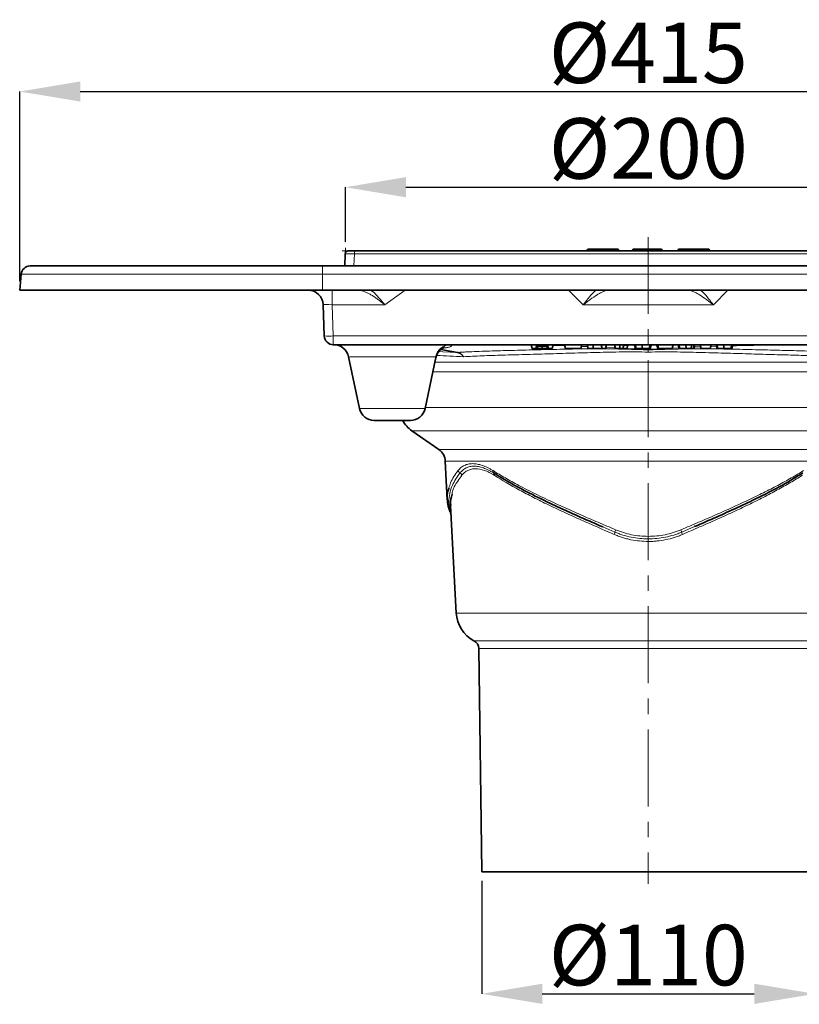
# Model space of a CAD drawing. Units: millimetres. Extents: x -81 to 5351, y -2543 to 1445.
# Drawn here: x 4092 to 4349, y 285 to 610 of the extents above; entities that cross this region are included whole.
import ezdxf

# ---------------------------------------------------------------- set-up
doc = ezdxf.new("R2010")
doc.units = ezdxf.units.MM
doc.header["$LTSCALE"] = 2
doc.header["$PDSIZE"] = -1
doc.linetypes.add('CENTERX2', pattern=[20.32, 12.7, -2.54, 2.54, -2.54])
for name, color, linetype in [('5935.10.02', 7, 'Continuous'), ('CENTERLINES', 4, 'Continuous'), ('DIMENSION', 3, 'Continuous')]:
    doc.layers.add(name, color=color, linetype=linetype)
doc.styles.add('SLDTEXTSTYLE2', font='TXT', dxfattribs={"width": 0.605})
doc.dimstyles.new('SLDDIMSTYLE1', dxfattribs={"dimtxt": 5, "dimasz": 5, "dimexe": 0, "dimexo": 0.0625, "dimgap": 1.25, "dimtad": 1, "dimrnd": 1e-09, "dimzin": 12, "dimdsep": 46, "dimtxsty": 'SLDTEXTSTYLE2', "dimsah": 1, "dimcen": 0.09, "dimadec": 0, "dimazin": 3, "dimtfac": 1, "dimtofl": 0, "dimtmove": 0, "dimatfit": 3, "dimfxl": 1, "dimfrac": 2, "dimtolj": 1, "dimtzin": 12, "dimarcsym": 0})

# ---------------------------------------------------------------- blocks, each defined once
blk = doc.blocks.new('*D50')
at = {"layer": 'Defpoints', "color": 0, "transparency": 16777216}
for p in [(4399.18, 554.92), (4199.18, 533.93), (4399.18, 533.93)]:
    blk.add_point(p, dxfattribs=at)
at = {"layer": 'DIMENSION', "color": 0, "lineweight": -2, "transparency": 16777216}
for p, q in [((4199.18, 536.93), (4199.18, 554.92)), ((4219.18, 554.92), (4379.18, 554.92)), ((4399.18, 536.93), (4399.18, 554.92))]:
    blk.add_line(p, q, dxfattribs=at)
at = {"layer": 'DIMENSION', "color": 0, "transparency": 16777216}
for points in [[(4219.18, 558.25), (4219.18, 551.58), (4199.18, 554.92)], [(4379.18, 558.25), (4379.18, 551.58), (4399.18, 554.92)]]:
    blk.add_solid(points, dxfattribs=at)
at = {"layer": 'DIMENSION', "color": 0, "transparency": 16777216, "insert": (4299.18, 577.71), "char_height": 20, "attachment_point": 2}
blk.add_mtext('\\A1;{\\fArial|b0|i0|c0|p34;%%C200}', dxfattribs=at)
blk = doc.blocks.new('*D52')
at = {"layer": 'Defpoints', "color": 0, "transparency": 16777216}
for p in [(4506.68, 586.51), (4091.68, 520.93), (4506.68, 520.93)]:
    blk.add_point(p, dxfattribs=at)
at = {"layer": 'DIMENSION', "color": 0, "lineweight": -2, "transparency": 16777216}
for p, q in [((4091.68, 523.93), (4091.68, 586.51)), ((4111.68, 586.51), (4486.68, 586.51)), ((4506.68, 523.93), (4506.68, 586.51))]:
    blk.add_line(p, q, dxfattribs=at)
at = {"layer": 'DIMENSION', "color": 0, "transparency": 16777216}
for points in [[(4111.68, 589.84), (4111.68, 583.18), (4091.68, 586.51)], [(4486.68, 589.84), (4486.68, 583.18), (4506.68, 586.51)]]:
    blk.add_solid(points, dxfattribs=at)
at = {"layer": 'DIMENSION', "color": 0, "transparency": 16777216, "insert": (4299.18, 609.3), "char_height": 20, "attachment_point": 2}
blk.add_mtext('\\A1;{\\fArial|b0|i0|c0|p34;%%C415}', dxfattribs=at)
blk = doc.blocks.new('*D51')
at = {"layer": 'Defpoints', "color": 0, "transparency": 16777216}
for p in [(4244.18, 328.93), (4354.18, 328.93), (4354.18, 288.62)]:
    blk.add_point(p, dxfattribs=at)
at = {"layer": 'DIMENSION', "color": 0, "lineweight": -2, "transparency": 16777216}
for p, q in [((4244.18, 325.93), (4244.18, 288.62)), ((4354.18, 325.93), (4354.18, 288.62)), ((4264.18, 288.62), (4334.18, 288.62))]:
    blk.add_line(p, q, dxfattribs=at)
at = {"layer": 'DIMENSION', "color": 0, "transparency": 16777216}
for points in [[(4264.18, 291.96), (4264.18, 285.29), (4244.18, 288.62)], [(4334.18, 291.96), (4334.18, 285.29), (4354.18, 288.62)]]:
    blk.add_solid(points, dxfattribs=at)
at = {"layer": 'DIMENSION', "color": 0, "transparency": 16777216, "insert": (4299.18, 311.41), "char_height": 20, "attachment_point": 2}
blk.add_mtext('\\A1;{\\fArial|b0|i0|c0|p34;%%C110}', dxfattribs=at)
blk = doc.blocks.new('1041069-M_003_FRONT VIEW')
at = {"color": 7, "linetype": 'Continuous', "lineweight": 0}
for p, q in [((262.21, 719.13), (258.24, 719.13)), ((259.21, 718.17), (259.28, 720.13))]:
    blk.add_line(p, q, dxfattribs=at)
at = {"color": 7, "linetype": 'Continuous', "lineweight": 35}
for p, q in [((260.21, 719.13), (262.21, 719.13)), ((262.21, 719.13), (456.28, 719.13)), ((339.24, 719.63), (338.95, 719.13)), ((338.96, 719.13), (339.24, 719.63)), ((340.24, 719.63), (339.24, 719.63)), ((340.54, 719.13), (340.24, 719.63)), ((340.33, 719.63), (340.24, 719.63)), ((340.59, 719.13), (340.33, 719.63)), ((348.16, 719.63), (340.33, 719.63)), ((347.89, 719.13), (348.16, 719.63)), ((347.94, 719.13), (348.24, 719.63)), ((349.24, 719.63), (348.24, 719.63)), ((349.53, 719.13), (349.24, 719.63)), ((349.52, 719.13), (349.24, 719.63)), ((354.24, 719.63), (353.95, 719.13)), ((363.57, 719.63), (354.24, 719.63)), ((363.95, 719.13), (363.57, 719.63)), ((369.24, 719.63), (368.95, 719.13)), ((379.24, 719.63), (369.24, 719.63)), ((379.53, 719.13), (379.24, 719.63)), ((259.07, 714.13), (259.21, 718.17)), ((155.19, 714.13), (251.74, 714.13)), ((251.74, 714.13), (466.74, 714.13)), ((151.74, 706.13), (152.2, 711.39)), ((251.74, 706.13), (151.74, 706.13)), ((466.74, 706.13), (251.74, 706.13)), ((252.27, 691.03), (251.91, 701.3)), ((463.22, 688.13), (255.27, 688.13)), ((296.28, 685.58), (290.73, 686.52)), ((320.62, 688.13), (320.94, 686.93)), ((322.14, 686.93), (320.94, 686.93)), ((322.14, 686.93), (322.46, 688.13)), ((326.02, 688.13), (326.34, 686.93)), ((327.54, 686.93), (326.34, 686.93)), ((327.8, 688.13), (327.48, 686.93)), ((327.54, 686.93), (327.86, 688.13)), ((331.62, 688.13), (331.94, 686.93)), ((331.94, 686.93), (337, 686.93)), ((337.32, 688.13), (337, 686.93)), ((339.07, 688.13), (339.39, 686.93)), ((339.39, 686.93), (340.91, 686.93)), ((341.11, 688.13), (340.91, 686.93)), ((340.91, 686.93), (344.05, 686.93)), ((343.73, 688.13), (344.05, 686.93)), ((344.05, 686.93), (345.06, 686.93)), ((345.39, 688.13), (345.06, 686.93)), ((348.04, 688.13), (348.37, 686.93)), ((349.69, 688.13), (349.98, 686.93)), ((349.98, 686.93), (350.8, 686.93)), ((351.12, 688.13), (350.8, 686.93)), ((350.8, 686.93), (352.21, 686.93)), ((352.49, 687.96), (352.21, 686.93)), ((354.93, 687.99), (354.73, 687.96)), ((354.73, 687.96), (355.01, 686.93)), ((354.89, 688.13), (355.21, 686.93)), ((355.01, 686.93), (355.12, 686.93)), ((357.22, 688.13), (357.22, 686.93)), ((359.89, 688.13), (359.57, 686.93)), ((359.74, 686.93), (359.87, 686.93)), ((360.14, 687.93), (359.83, 687.93)), ((360.14, 687.93), (359.87, 686.93)), ((362.37, 688.03), (362.07, 688.03)), ((362.07, 688.03), (362.36, 686.93)), ((362.34, 688.13), (362.66, 686.93)), ((362.36, 686.93), (362.43, 686.93)), ((362.49, 687.57), (362.43, 686.93)), ((362.43, 686.93), (362.64, 686.93)), ((362.66, 686.93), (367.12, 686.93)), ((367.44, 688.13), (367.12, 686.93)), ((367.44, 688.12), (367.12, 686.93)), ((369.3, 688.08), (369.1, 688.08)), ((369.1, 688.08), (369.41, 686.93)), ((369.29, 688.13), (369.61, 686.93)), ((369.41, 686.93), (369.48, 686.93)), ((369.51, 687.29), (369.48, 686.93)), ((371.68, 688.13), (371.69, 686.93)), ((373.55, 688.13), (373.36, 686.93)), ((374.39, 688.13), (374.07, 686.93)), ((374.59, 688.13), (374.27, 686.93)), ((376.34, 688.13), (376.66, 686.93)), ((376.66, 686.93), (379.7, 686.93)), ((380.02, 688.13), (379.7, 686.93)), ((381.67, 688.1), (381.99, 686.93)), ((381.87, 688.13), (382.19, 686.93)), ((381.99, 686.93), (382.09, 686.93)), ((384.2, 688.13), (384.2, 686.93)), ((386.86, 688.13), (386.54, 686.93)), ((386.72, 686.93), (386.85, 686.93)), ((387.16, 688.12), (386.85, 686.93)), ((387.16, 688.12), (386.86, 688.12)), ((260.27, 684.17), (263.9, 667.09)), ((285.58, 667.09), (289.15, 683.88)), ((280.69, 663.13), (268.79, 663.13)), ((281.23, 659.7), (290.09, 653.54)), ((292.23, 649.7), (292.9, 636.92)), ((293.99, 635.1), (295.86, 599.55)), ((303.28, 587.8), (304.24, 514.13)), ((304.24, 514.13), (414.24, 514.13))]:
    blk.add_line(p, q, dxfattribs=at)
at = {"color": 8, "linetype": 'Continuous', "lineweight": 18}
for p, q in [((262.21, 718.17), (262.21, 719.13)), ((262.21, 718.17), (262.06, 714.13)), ((456.28, 718.17), (262.21, 718.17)), ((251.74, 714.13), (251.74, 711.39)), ((251.74, 711.39), (152.2, 711.39)), ((251.74, 706.13), (251.74, 711.39)), ((466.74, 711.39), (251.74, 711.39)), ((254.91, 701.3), (254.91, 706.13)), ((278.93, 706.13), (272.28, 701.3)), ((337.77, 701.3), (332.95, 706.13)), ((385.53, 706.13), (380.71, 701.3)), ((272.28, 701.3), (254.91, 701.3)), ((254.91, 701.3), (255.27, 691.03)), ((380.71, 701.3), (337.77, 701.3)), ((255.27, 691.03), (463.22, 691.03)), ((255.27, 691.03), (255.27, 688.13)), ((331.72, 687.74), (327.66, 687.86)), ((339.23, 687.53), (337.18, 687.59)), ((348.3, 687.17), (345.17, 687.34)), ((359.24, 686.71), (352.22, 686.97)), ((365.19, 686.93), (359.24, 686.71)), ((359.24, 686.93), (359.24, 686.71)), ((359.24, 686.71), (359.24, 686.48)), ((369.36, 687.13), (367.14, 687.01)), ((381.8, 687.62), (379.87, 687.56)), ((289.03, 684.17), (260.27, 684.17)), ((289.11, 683.89), (289.09, 684.14)), ((288.84, 682.42), (359.24, 682.42)), ((359.24, 682.42), (429.64, 682.42)), ((359.24, 679.14), (288.15, 679.14)), ((430.34, 679.14), (359.24, 679.14)), ((263.9, 667.09), (285.58, 667.09)), ((285.65, 667.39), (407.61, 667.39)), ((407.61, 667.39), (432.84, 667.39)), ((405.09, 659.7), (281.23, 659.7)), ((437.25, 659.7), (405.09, 659.7)), ((290.09, 653.54), (359.24, 653.54)), ((359.24, 653.54), (428.39, 653.54)), ((359.24, 649.7), (292.23, 649.7)), ((426.25, 649.7), (359.24, 649.7)), ((348.21, 626.27), (344.27, 627.95)), ((374.47, 628.07), (370.27, 626.27)), ((295.86, 599.55), (422.63, 599.55)), ((301.68, 590.41), (359.24, 590.41)), ((359.24, 590.41), (416.8, 590.41)), ((359.24, 587.8), (303.28, 587.8)), ((415.21, 587.8), (359.24, 587.8))]:
    blk.add_line(p, q, dxfattribs=at)
at = {"color": 8, "linetype": 'Continuous', "lineweight": 18, "flags": 128}
for points in [[(264.16, 706.04), (264.37, 706.07), (264.56, 706.13)], [(290.11, 685.89), (291.4, 685.83), (296.28, 685.58), (296.28, 685.58), (296.28, 685.58)]]:
    blk.add_lwpolyline(points, dxfattribs=at)
at = {"color": 7, "linetype": 'Continuous', "lineweight": 35, "flags": 128}
for points in [[(322.71, 687.77), (322.62, 687.36), (322.52, 686.93)], [(324.23, 687.61), (324.23, 687.58), (324.23, 686.93)], [(325.77, 687.74), (325.8, 687.58), (325.95, 686.93)]]:
    blk.add_lwpolyline(points, dxfattribs=at)
at = {"color": 7, "linetype": 'Continuous', "lineweight": 35}
for centre, radius, start, end in [((260.21, 718.13), 1, 90, 178), ((155.19, 711.13), 3, 90, 175), ((246.91, 701.13), 5, 2, 90), ((255.27, 691.13), 3, 182, 270), ((255.38, 683.13), 5, 12, 90), ((268.79, 668.13), 5, 192, 270), ((280.69, 668.13), 5, 270, 348), ((286.94, 667.91), 10, 208.558, 235.1873), ((287.23, 649.44), 5, 3, 55.1873), ((306.84, 600.13), 11, 183, 242.0407), ((300.28, 587.76), 3, 0.75, 62.0407)]:
    blk.add_arc(centre, radius, start, end, dxfattribs=at)
at = {"color": 8, "linetype": 'Continuous', "lineweight": 18}
for centre, radius, start, end in [((253.77, 712.53), 21.56, 266.0129, 273.9871), ((293.89, 683.18), 4.95, 90.2621, 168.438), ((294.01, 683.03), 5.04, 87.9852, 167.31)]:
    blk.add_arc(centre, radius, start, end, dxfattribs=at)
for centre, major_axis, ratio, start_param, end_param in [((262.21, 718.13), (3, -0.03), 0.01162, 1.571744, 3.141322), ((251.52, 701.13), (13.83, 4.24), 0.191061, 0.362723, 0.556921), ((254.92, 701.13), (3.01, -0.18), 0.057629, 1.577399, 3.146977)]:
    blk.add_ellipse(centre, major_axis=major_axis, ratio=ratio, start_param=start_param, end_param=end_param, dxfattribs=at)
for points, knots in [([(264.16, 706.04), (264.83, 705.92), (265.48, 705.71), (266.48, 705.27), (266.82, 705.11), (267.49, 704.74), (267.82, 704.54), (268.5, 704.11), (268.84, 703.88), (269.53, 703.4), (269.87, 703.16), (270.55, 702.65), (270.89, 702.38), (271.41, 701.98), (271.58, 701.85), (271.93, 701.58), (272.1, 701.44), (272.28, 701.3)], [0, 0, 0, 0, 0.25, 0.25, 0.375, 0.375, 0.5, 0.5, 0.625, 0.625, 0.75, 0.75, 0.875, 0.875, 0.9375, 0.9375, 1, 1, 1, 1]), ([(267.44, 706.13), (267.53, 706.1), (268.29, 705.81), (269.72, 704.3), (271.25, 702.57), (272.1, 701.52), (272.27, 701.31), (272.28, 701.3)], [0, 0, 0, 0, 0.053784, 0.468148, 0.893263, 0.995563, 1, 1, 1, 1]), ([(337.77, 701.3), (337.78, 701.31), (338.29, 702), (339.42, 703.47), (340.86, 705.25), (341.75, 705.91), (342.06, 706.13)], [0, 0, 0, 0, 0.003921, 0.358666, 0.782806, 1, 1, 1, 1]), ([(346.58, 706.13), (345.9, 706.13), (345.23, 705.98), (344.16, 705.57), (343.8, 705.41), (343.08, 705.04), (342.71, 704.83), (341.59, 704.14), (340.84, 703.62), (339.7, 702.78), (339.31, 702.49), (338.74, 702.05), (338.54, 701.9), (338.16, 701.6), (337.96, 701.45), (337.77, 701.3)], [0, 0, 0, 0, 0.25, 0.25, 0.375, 0.375, 0.5, 0.5, 0.75, 0.75, 0.875, 0.875, 0.9375, 0.9375, 1, 1, 1, 1]), ([(371.9, 706.13), (372.58, 706.13), (373.26, 705.98), (374.32, 705.57), (374.68, 705.41), (375.41, 705.04), (375.77, 704.83), (376.89, 704.14), (377.64, 703.62), (378.79, 702.78), (379.17, 702.49), (379.75, 702.05), (379.94, 701.9), (380.32, 701.6), (380.52, 701.45), (380.71, 701.3)], [0, 0, 0, 0, 0.25, 0.25, 0.375, 0.375, 0.5, 0.5, 0.75, 0.75, 0.875, 0.875, 0.9375, 0.9375, 1, 1, 1, 1]), ([(376.42, 706.13), (376.73, 705.91), (377.63, 705.25), (379.06, 703.47), (380.19, 702), (380.7, 701.31), (380.71, 701.3)], [0, 0, 0, 0, 0.217194, 0.641334, 0.996079, 1, 1, 1, 1]), ([(294.18, 688.07), (294.25, 687.95), (294.38, 687.73), (293.87, 687.43), (292.96, 687.19), (291.97, 687.09), (291.53, 687.04)], [0, 0, 0, 0, 0.261597, 0.523189, 0.78488, 1, 1, 1, 1]), ([(314.23, 687.99), (314.12, 687.99), (314.01, 687.99), (313.79, 688), (313.47, 688), (312.71, 688.01), (312.06, 688.01), (310.77, 688.02), (309.92, 688.03), (307.36, 688.04), (305.66, 688.05), (302.31, 688.06), (300.65, 688.06), (297.35, 688.06), (295.75, 688.07), (294.18, 688.07)], [0, 0, 0, 0, 0.015625, 0.015625, 0.03125, 0.0625, 0.125, 0.125, 0.25, 0.25, 0.5, 0.5, 0.75, 0.75, 1, 1, 1, 1]), ([(296.28, 685.58), (296.53, 685.59), (296.78, 685.61), (297.29, 685.64), (297.54, 685.65), (298.3, 685.7), (298.82, 685.72), (300.4, 685.8), (301.48, 685.85), (303.69, 685.93), (304.83, 685.97), (307.15, 686.05), (308.34, 686.09), (311.96, 686.19), (314.45, 686.25), (318.28, 686.35), (319.58, 686.38), (322.2, 686.45), (323.53, 686.48), (326.22, 686.54), (327.59, 686.57), (330.36, 686.63), (331.76, 686.66), (336.02, 686.73), (338.88, 686.77), (343.2, 686.78), (344.65, 686.78), (347.55, 686.75), (349, 686.72), (351.92, 686.65), (353.38, 686.6), (355.58, 686.53), (356.31, 686.51), (357.41, 686.49), (357.78, 686.49), (358.51, 686.48), (358.87, 686.48), (359.24, 686.48)], [0, 0, 0, 0, 0.015625, 0.015625, 0.03125, 0.03125, 0.0625, 0.0625, 0.125, 0.125, 0.1875, 0.1875, 0.25, 0.25, 0.375, 0.375, 0.4375, 0.4375, 0.5, 0.5, 0.5625, 0.5625, 0.625, 0.625, 0.75, 0.75, 0.8125, 0.8125, 0.875, 0.875, 0.9375, 0.9375, 0.96875, 0.96875, 0.984375, 0.984375, 1, 1, 1, 1]), ([(359.24, 686.48), (359.42, 686.48), (359.61, 686.48), (359.97, 686.48), (360.16, 686.48), (360.7, 686.49), (361.07, 686.49), (362.17, 686.51), (362.9, 686.53), (365.09, 686.6), (366.56, 686.65), (369.47, 686.72), (370.92, 686.75), (373.81, 686.78), (375.25, 686.78), (379.56, 686.77), (382.4, 686.73), (385.94, 686.67), (386.64, 686.66), (388.05, 686.63), (388.75, 686.62), (390.84, 686.58), (392.22, 686.54), (394.94, 686.48), (396.28, 686.45), (398.94, 686.38), (400.26, 686.34), (404.14, 686.25), (406.63, 686.19), (411.41, 686.05), (413.71, 685.98), (417.01, 685.85), (418.09, 685.8), (419.66, 685.72), (420.18, 685.7), (420.94, 685.65), (421.32, 685.63), (421.76, 685.61), (421.95, 685.59), (422.07, 685.59), (422.14, 685.58), (422.2, 685.58)], [0, 0, 0, 0, 0.007812, 0.007812, 0.015625, 0.015625, 0.03125, 0.03125, 0.0625, 0.0625, 0.125, 0.125, 0.1875, 0.1875, 0.25, 0.25, 0.375, 0.375, 0.40625, 0.40625, 0.4375, 0.4375, 0.5, 0.5, 0.5625, 0.5625, 0.625, 0.625, 0.75, 0.75, 0.875, 0.875, 0.9375, 0.9375, 0.96875, 0.96875, 0.984375, 0.992187, 0.996094, 0.996094, 1, 1, 1, 1]), ([(376.52, 687.46), (375.86, 687.45), (375.15, 687.44), (374.44, 687.4), (374.39, 687.4)], [0, 0, 0, 0, 0.928036, 1, 1, 1, 1]), ([(404.25, 687.99), (404.25, 687.99), (403.85, 687.99), (398.69, 687.95), (392.96, 687.95), (387.64, 687.79), (387.07, 687.77)], [0, 0, 0, 0, 0.0000035, 0.0707281, 0.899983, 1, 1, 1, 1]), ([(424.3, 688.07), (422.74, 688.07), (421.13, 688.06), (417.83, 688.06), (416.17, 688.06), (412.82, 688.05), (411.13, 688.04), (408.57, 688.03), (407.71, 688.02), (406.42, 688.01), (405.99, 688.01), (405.34, 688), (405.12, 688), (404.69, 688), (404.47, 687.99), (404.25, 687.99)], [0, 0, 0, 0, 0.25, 0.25, 0.5, 0.5, 0.75, 0.75, 0.875, 0.875, 0.9375, 0.9375, 0.96875, 0.96875, 1, 1, 1, 1]), ([(298.24, 684.15), (296.71, 684.24), (293.63, 684.41), (290.73, 684.53), (289.43, 684.59), (289.39, 684.59)], [0, 0, 0, 0, 0.490194, 0.983909, 1, 1, 1, 1]), ([(359.24, 685.72), (357.8, 685.72), (356.37, 685.73), (353.51, 685.75), (352.09, 685.75), (347.84, 685.72), (345.05, 685.65), (339.5, 685.51), (336.74, 685.43), (332.65, 685.31), (331.3, 685.27), (328.64, 685.19), (327.32, 685.15), (324.72, 685.07), (323.43, 685.04), (320.9, 684.96), (319.64, 684.92), (315.93, 684.82), (313.51, 684.76), (309.99, 684.65), (308.83, 684.61), (306.58, 684.54), (305.47, 684.49), (302.24, 684.36), (300.19, 684.27), (298.25, 684.14)], [0, 0, 0, 0, 0.0625, 0.0625, 0.125, 0.125, 0.25, 0.25, 0.375, 0.375, 0.4375, 0.4375, 0.5, 0.5, 0.5625, 0.5625, 0.625, 0.625, 0.75, 0.75, 0.8125, 0.8125, 0.875, 0.875, 1, 1, 1, 1]), ([(419.99, 684.15), (418.05, 684.28), (416.01, 684.37), (411.73, 684.55), (409.5, 684.62), (404.86, 684.76), (402.45, 684.82), (398.71, 684.93), (397.45, 684.96), (394.89, 685.04), (393.6, 685.08), (390.99, 685.16), (389.67, 685.2), (387, 685.27), (385.66, 685.31), (381.6, 685.43), (378.87, 685.51), (373.36, 685.65), (370.58, 685.72), (366.36, 685.75), (364.95, 685.75), (362.1, 685.73), (360.67, 685.72), (359.24, 685.72)], [0, 0, 0, 0, 0.125, 0.125, 0.25, 0.25, 0.375, 0.375, 0.4375, 0.4375, 0.5, 0.5, 0.5625, 0.5625, 0.625, 0.625, 0.75, 0.75, 0.875, 0.875, 0.9375, 0.9375, 1, 1, 1, 1]), ([(296.45, 646.56), (296.6, 646.75), (296.75, 646.93), (297.08, 647.26), (297.24, 647.42), (297.76, 647.85), (298.14, 648.09), (298.94, 648.47), (299.37, 648.62), (300.27, 648.81), (300.75, 648.86), (301.74, 648.86), (302.26, 648.81), (303.34, 648.62), (303.89, 648.47), (305.02, 648.09), (305.59, 647.85), (306.47, 647.42), (306.77, 647.27), (307.37, 646.94), (307.67, 646.75), (307.98, 646.57)], [0, 0, 0, 0, 0.0625, 0.0625, 0.125, 0.125, 0.25, 0.25, 0.375, 0.375, 0.5, 0.5, 0.625, 0.625, 0.75, 0.75, 0.875, 0.875, 0.9375, 0.9375, 1, 1, 1, 1]), ([(308.18, 645.79), (307.89, 645.97), (307.6, 646.15), (307.03, 646.47), (306.74, 646.62), (305.9, 647.04), (305.34, 647.27), (304.26, 647.64), (303.73, 647.78), (302.7, 647.97), (302.2, 648.02), (301.24, 648.02), (300.78, 647.97), (299.91, 647.79), (299.49, 647.64), (298.72, 647.27), (298.35, 647.04), (297.85, 646.62), (297.68, 646.47), (297.37, 646.15), (297.22, 645.98), (297.07, 645.79)], [0, 0, 0, 0, 0.0625, 0.0625, 0.125, 0.125, 0.25, 0.25, 0.375, 0.375, 0.5, 0.5, 0.625, 0.625, 0.75, 0.75, 0.875, 0.875, 0.9375, 0.9375, 1, 1, 1, 1]), ([(308.4, 645.02), (308.12, 645.19), (307.84, 645.37), (307.29, 645.68), (307.01, 645.83), (306.19, 646.23), (305.66, 646.46), (304.1, 647), (303.11, 647.18), (301.96, 647.18), (301.73, 647.17), (301.29, 647.13), (301.07, 647.09), (300.44, 646.95), (300.05, 646.82), (299.3, 646.46), (298.95, 646.23), (298.45, 645.83), (298.29, 645.68), (297.98, 645.37), (297.84, 645.2), (297.69, 645.02)], [0, 0, 0, 0, 0.0625, 0.0625, 0.125, 0.125, 0.25, 0.25, 0.5, 0.5, 0.5625, 0.5625, 0.625, 0.625, 0.75, 0.75, 0.875, 0.875, 0.9375, 0.9375, 1, 1, 1, 1]), ([(297.07, 645.79), (296.15, 644.46), (294.59, 642.22), (293.59, 639.06), (293.38, 636.71), (293.52, 634.69), (293.9, 633.58), (294.1, 632.99)], [0, 0, 0, 0, 0.312198, 0.526663, 0.741126, 0.862218, 1, 1, 1, 1]), ([(293.43, 640.81), (293.6, 641.4), (293.95, 642.65), (294.99, 644.57), (295.96, 645.9), (296.45, 646.56)], [0, 0, 0, 0, 0.307029, 0.652737, 1, 1, 1, 1]), ([(297.69, 645.02), (297.23, 644.39), (295.85, 642.5), (294.67, 640.41), (294.48, 638.95), (294.46, 638.76)], [0, 0, 0, 0, 0.301887, 0.906583, 1, 1, 1, 1]), ([(296.45, 646.56), (296.48, 646.4), (296.56, 646.25), (296.77, 645.98), (296.92, 645.87), (297.07, 645.79)], [0, 0, 0, 0, 0.5, 0.5, 1, 1, 1, 1]), ([(297.07, 645.79), (297.1, 645.78), (297.17, 645.75), (297.25, 645.69), (297.34, 645.62), (297.42, 645.55), (297.5, 645.46), (297.56, 645.36), (297.62, 645.25), (297.67, 645.14), (297.69, 645.06), (297.69, 645.02)], [0, 0, 0, 0, 0.097012, 0.19755, 0.301613, 0.409201, 0.520313, 0.63495, 0.75311, 0.874793, 1, 1, 1, 1]), ([(307.98, 646.57), (307.97, 646.54), (307.96, 646.47), (307.95, 646.38), (307.95, 646.27), (307.96, 646.17), (307.99, 646.06), (308.03, 645.96), (308.1, 645.87), (308.15, 645.82), (308.18, 645.79)], [0, 0, 0, 0, 0.093266, 0.195605, 0.307012, 0.427487, 0.557026, 0.695627, 0.843286, 1, 1, 1, 1]), ([(307.98, 646.57), (309.27, 645.76), (310.63, 644.95), (313.48, 643.32), (314.95, 642.51), (319.53, 640.09), (322.78, 638.48), (327.96, 636.03), (329.73, 635.21), (333.33, 633.58), (335.16, 632.76), (338.87, 631.13), (340.75, 630.32), (343.62, 629.09), (344.58, 628.68), (346.51, 627.86), (347.48, 627.45), (348.45, 627.04)], [0, 0, 0, 0, 0.125, 0.125, 0.25, 0.25, 0.5, 0.5, 0.625, 0.625, 0.75, 0.75, 0.875, 0.875, 0.9375, 0.9375, 1, 1, 1, 1]), ([(308.18, 645.79), (308.2, 645.78), (308.24, 645.75), (308.29, 645.69), (308.33, 645.62), (308.37, 645.55), (308.4, 645.46), (308.42, 645.36), (308.42, 645.25), (308.42, 645.14), (308.4, 645.06), (308.4, 645.02)], [0, 0, 0, 0, 0.096041, 0.19585, 0.299428, 0.406773, 0.517885, 0.632765, 0.751411, 0.873822, 1, 1, 1, 1]), ([(347.98, 625.5), (344.15, 627.14), (340.42, 628.77), (333.19, 632), (329.68, 633.62), (325.45, 635.66), (324.61, 636.07), (322.96, 636.89), (322.15, 637.3), (319.74, 638.52), (318.19, 639.34), (313.69, 641.78), (310.92, 643.39), (308.4, 645.02)], [0, 0, 0, 0, 0.25, 0.25, 0.5, 0.5, 0.5625, 0.5625, 0.625, 0.625, 0.75, 0.75, 1, 1, 1, 1]), ([(370.03, 627.04), (371.98, 627.86), (373.91, 628.68), (377.73, 630.32), (379.61, 631.13), (383.31, 632.76), (385.14, 633.57), (388.73, 635.2), (390.5, 636.02), (393.95, 637.65), (395.63, 638.46), (398.89, 640.08), (400.47, 640.89), (402.77, 642.11), (403.52, 642.52), (405, 643.33), (405.72, 643.73), (407.85, 644.95), (409.21, 645.75), (410.5, 646.56)], [0, 0, 0, 0, 0.125, 0.125, 0.25, 0.25, 0.375, 0.375, 0.5, 0.5, 0.625, 0.625, 0.75, 0.75, 0.8125, 0.8125, 0.875, 0.875, 1, 1, 1, 1]), ([(410.09, 645.02), (409.46, 644.62), (408.82, 644.21), (407.49, 643.4), (406.82, 642.99), (404.74, 641.78), (403.31, 640.97), (400.34, 639.36), (398.8, 638.55), (395.62, 636.93), (393.98, 636.12), (390.61, 634.49), (388.88, 633.68), (385.36, 632.04), (383.56, 631.23), (379.9, 629.59), (378.05, 628.77), (374.3, 627.13), (372.41, 626.32), (370.5, 625.49)], [0, 0, 0, 0, 0.0625, 0.0625, 0.125, 0.125, 0.25, 0.25, 0.375, 0.375, 0.5, 0.5, 0.625, 0.625, 0.75, 0.75, 0.875, 0.875, 1, 1, 1, 1]), ([(348.21, 626.27), (348.2, 626.19), (348.18, 626.08), (348.1, 625.81), (348.04, 625.66), (347.98, 625.5)], [0, 0, 0, 0, 0.5, 0.5, 1, 1, 1, 1]), ([(370.5, 625.49), (370.06, 625.31), (369.61, 625.12), (368.71, 624.79), (368.25, 624.63), (366.88, 624.2), (365.95, 623.96), (364.08, 623.58), (363.12, 623.43), (361.68, 623.28), (361.19, 623.24), (360.21, 623.19), (359.73, 623.18), (357.31, 623.18), (355.4, 623.38), (353.04, 623.86), (352.57, 623.97), (351.63, 624.21), (351.16, 624.34), (350.24, 624.63), (349.78, 624.79), (348.87, 625.13), (348.42, 625.31), (347.98, 625.5)], [0, 0, 0, 0, 0.0625, 0.0625, 0.125, 0.125, 0.25, 0.25, 0.375, 0.375, 0.4375, 0.4375, 0.5, 0.5, 0.75, 0.75, 0.8125, 0.8125, 0.875, 0.875, 0.9375, 0.9375, 1, 1, 1, 1]), ([(348.45, 627.04), (348.39, 626.88), (348.33, 626.72), (348.24, 626.45), (348.22, 626.34), (348.21, 626.27)], [0, 0, 0, 0, 0.5, 0.5, 1, 1, 1, 1]), ([(370.27, 626.27), (369.84, 626.09), (369.4, 625.91), (368.52, 625.58), (368.07, 625.43), (366.73, 625.01), (365.81, 624.78), (363.95, 624.4), (363.01, 624.26), (361.13, 624.07), (360.17, 624.02), (358.28, 624.02), (357.34, 624.07), (355.46, 624.26), (354.51, 624.4), (352.66, 624.78), (351.75, 625.02), (350.41, 625.43), (349.96, 625.59), (349.08, 625.91), (348.64, 626.08), (348.21, 626.27)], [0, 0, 0, 0, 0.0625, 0.0625, 0.125, 0.125, 0.25, 0.25, 0.375, 0.375, 0.5, 0.5, 0.625, 0.625, 0.75, 0.75, 0.875, 0.875, 0.9375, 0.9375, 1, 1, 1, 1]), ([(348.45, 627.04), (348.88, 626.86), (349.3, 626.69), (350.17, 626.38), (350.6, 626.23), (351.92, 625.82), (352.81, 625.6), (354.62, 625.23), (355.54, 625.09), (357.38, 624.91), (358.31, 624.86), (360.16, 624.86), (361.09, 624.9), (362.93, 625.09), (363.85, 625.23), (365.67, 625.59), (366.56, 625.82), (367.88, 626.23), (368.32, 626.38), (369.18, 626.69), (369.61, 626.87), (370.03, 627.04)], [0, 0, 0, 0, 0.0625, 0.0625, 0.125, 0.125, 0.25, 0.25, 0.375, 0.375, 0.5, 0.5, 0.625, 0.625, 0.75, 0.75, 0.875, 0.875, 0.9375, 0.9375, 1, 1, 1, 1]), ([(370.27, 626.27), (370.27, 626.34), (370.24, 626.45), (370.16, 626.72), (370.1, 626.88), (370.03, 627.04)], [0, 0, 0, 0, 0.5, 0.5, 1, 1, 1, 1]), ([(370.5, 625.49), (370.44, 625.65), (370.38, 625.81), (370.3, 626.08), (370.28, 626.19), (370.27, 626.27)], [0, 0, 0, 0, 0.5, 0.5, 1, 1, 1, 1])]:
    blk.add_open_spline(points, degree=3, knots=knots, dxfattribs=at)
at = {"color": 7, "linetype": 'Continuous', "lineweight": 35}
for points, knots in [([(289.17, 683.89), (289.17, 683.92), (289.21, 684.34), (289.53, 685.04), (290.06, 685.89), (290.67, 686.5), (291.22, 686.89), (291.64, 687.11), (291.91, 687.2), (291.92, 687.21), (291.93, 687.21)], [0, 0, 0, 0, 0.015635, 0.183205, 0.335649, 0.476315, 0.607412, 0.735485, 0.870678, 1, 1, 1, 1]), ([(322.13, 686.93), (322.13, 686.93), (322.13, 686.93), (322.15, 686.93), (322.16, 686.93), (322.2, 686.93), (322.22, 686.93), (322.25, 686.93), (322.28, 686.93), (322.33, 686.93), (322.36, 686.93), (322.42, 686.93), (322.44, 686.93), (322.48, 686.93), (322.5, 686.93), (322.52, 686.93)], [0, 0, 0, 0, 0.25, 0.25, 0.5, 0.5, 0.625, 0.625, 0.75, 0.75, 0.875, 0.875, 0.9375, 0.9375, 1, 1, 1, 1]), ([(322.46, 687.92), (322.44, 687.96), (322.43, 687.99), (322.43, 688.01), (322.43, 688.01)], [0, 0, 0, 0, 0.967459, 1, 1, 1, 1]), ([(322.46, 687.92), (322.48, 687.9), (322.5, 687.87), (322.56, 687.83), (322.59, 687.82), (322.64, 687.79), (322.68, 687.78), (322.71, 687.77)], [0, 0, 0, 0, 0.5, 0.5, 0.75, 0.75, 1, 1, 1, 1]), ([(322.52, 686.93), (322.55, 686.93), (322.57, 686.93), (322.62, 686.93), (322.65, 686.93), (322.7, 686.93), (322.73, 686.93), (322.79, 686.93), (322.82, 686.93), (322.92, 686.93), (322.99, 686.93), (323.13, 686.93), (323.2, 686.93), (323.35, 686.93), (323.43, 686.93), (323.59, 686.93), (323.67, 686.93), (323.91, 686.93), (324.07, 686.93), (324.23, 686.93)], [0, 0, 0, 0, 0.0625, 0.0625, 0.125, 0.125, 0.1875, 0.1875, 0.25, 0.25, 0.375, 0.375, 0.5, 0.5, 0.625, 0.625, 0.75, 0.75, 1, 1, 1, 1]), ([(322.71, 687.77), (322.75, 687.76), (322.79, 687.75), (322.89, 687.72), (322.94, 687.71), (323.11, 687.68), (323.23, 687.67), (323.51, 687.64), (323.65, 687.63), (323.94, 687.62), (324.09, 687.62), (324.23, 687.61)], [0, 0, 0, 0, 0.125, 0.125, 0.25, 0.25, 0.5, 0.5, 0.75, 0.75, 1, 1, 1, 1]), ([(324.23, 687.61), (324.38, 687.61), (324.53, 687.61), (324.82, 687.62), (324.96, 687.62), (325.23, 687.64), (325.36, 687.65), (325.53, 687.68), (325.59, 687.69), (325.68, 687.71), (325.73, 687.72), (325.77, 687.74)], [0, 0, 0, 0, 0.25, 0.25, 0.5, 0.5, 0.75, 0.75, 0.875, 0.875, 1, 1, 1, 1]), ([(324.23, 686.93), (324.31, 686.93), (324.39, 686.93), (324.56, 686.93), (324.64, 686.93), (324.8, 686.93), (324.88, 686.93), (325.03, 686.93), (325.11, 686.93), (325.26, 686.93), (325.34, 686.93), (325.48, 686.93), (325.55, 686.93), (325.64, 686.93), (325.68, 686.93), (325.74, 686.93), (325.77, 686.93), (325.81, 686.93), (325.82, 686.93), (325.85, 686.93), (325.86, 686.93), (325.9, 686.93), (325.92, 686.93), (325.95, 686.93)], [0, 0, 0, 0, 0.125, 0.125, 0.25, 0.25, 0.375, 0.375, 0.5, 0.5, 0.625, 0.625, 0.75, 0.75, 0.8125, 0.8125, 0.875, 0.875, 0.90625, 0.90625, 0.9375, 0.9375, 1, 1, 1, 1]), ([(325.77, 687.74), (325.82, 687.76), (325.88, 687.78), (325.96, 687.83), (325.98, 687.85), (326, 687.88)], [0, 0, 0, 0, 0.5, 0.5, 1, 1, 1, 1]), ([(325.95, 686.93), (325.99, 686.93), (326.03, 686.93), (326.08, 686.93), (326.1, 686.93), (326.13, 686.93), (326.15, 686.93), (326.19, 686.93), (326.21, 686.93), (326.25, 686.93), (326.26, 686.93), (326.29, 686.93), (326.3, 686.93), (326.32, 686.93), (326.32, 686.93), (326.34, 686.93), (326.34, 686.93), (326.34, 686.93)], [0, 0, 0, 0, 0.125, 0.125, 0.1875, 0.1875, 0.25, 0.25, 0.375, 0.375, 0.5, 0.5, 0.625, 0.625, 0.75, 0.75, 1, 1, 1, 1]), ([(326.04, 688.06), (326.05, 688.04), (326.05, 688.01), (326.04, 687.95), (326.03, 687.92), (326, 687.88)], [0, 0, 0, 0, 0.5, 0.5, 1, 1, 1, 1]), ([(348.37, 686.93), (348.46, 686.93), (348.55, 686.93), (348.74, 686.93), (348.83, 686.93), (349.02, 686.93), (349.11, 686.93), (349.24, 686.93), (349.29, 686.93), (349.37, 686.93), (349.42, 686.93), (349.5, 686.93), (349.54, 686.93), (349.62, 686.93), (349.66, 686.93), (349.71, 686.93), (349.72, 686.93), (349.75, 686.93), (349.77, 686.93), (349.79, 686.93), (349.8, 686.93), (349.83, 686.93), (349.84, 686.93), (349.87, 686.93), (349.89, 686.93), (349.92, 686.93), (349.93, 686.93), (349.96, 686.93), (349.97, 686.93), (349.98, 686.93)], [0, 0, 0, 0, 0.125, 0.125, 0.25, 0.25, 0.375, 0.375, 0.4375, 0.4375, 0.5, 0.5, 0.5625, 0.5625, 0.625, 0.625, 0.65625, 0.65625, 0.6875, 0.6875, 0.71875, 0.71875, 0.75, 0.75, 0.8125, 0.8125, 0.875, 0.875, 1, 1, 1, 1]), ([(355.21, 686.93), (355.25, 686.93), (355.29, 686.93), (355.37, 686.93), (355.41, 686.93), (355.53, 686.93), (355.61, 686.93), (355.78, 686.93), (355.86, 686.93), (356.03, 686.93), (356.11, 686.93), (356.28, 686.93), (356.36, 686.93), (356.53, 686.93), (356.62, 686.93), (356.79, 686.93), (356.88, 686.93), (357.05, 686.93), (357.14, 686.93), (357.22, 686.93)], [0, 0, 0, 0, 0.0625, 0.0625, 0.125, 0.125, 0.25, 0.25, 0.375, 0.375, 0.5, 0.5, 0.625, 0.625, 0.75, 0.75, 0.875, 0.875, 1, 1, 1, 1]), ([(357.22, 686.93), (357.3, 686.93), (357.38, 686.93), (357.49, 686.93), (357.53, 686.93), (357.6, 686.93), (357.64, 686.93), (357.76, 686.93), (357.83, 686.93), (357.98, 686.93), (358.05, 686.93), (358.2, 686.93), (358.27, 686.93), (358.41, 686.93), (358.48, 686.93), (358.61, 686.93), (358.68, 686.93), (358.8, 686.93), (358.86, 686.93), (358.97, 686.93), (359.02, 686.93), (359.12, 686.93), (359.17, 686.93), (359.25, 686.93), (359.29, 686.93), (359.36, 686.93), (359.39, 686.93), (359.44, 686.93), (359.47, 686.93), (359.5, 686.93), (359.52, 686.93), (359.54, 686.93), (359.54, 686.93), (359.55, 686.93), (359.55, 686.93), (359.56, 686.93), (359.56, 686.93), (359.57, 686.93)], [0, 0, 0, 0, 0.0625, 0.0625, 0.09375, 0.09375, 0.125, 0.125, 0.1875, 0.1875, 0.25, 0.25, 0.3125, 0.3125, 0.375, 0.375, 0.4375, 0.4375, 0.5, 0.5, 0.5625, 0.5625, 0.625, 0.625, 0.6875, 0.6875, 0.75, 0.75, 0.8125, 0.8125, 0.875, 0.875, 0.90625, 0.90625, 0.9375, 0.9375, 1, 1, 1, 1]), ([(369.61, 686.93), (369.65, 686.93), (369.69, 686.93), (369.77, 686.93), (369.81, 686.93), (369.94, 686.93), (370.02, 686.93), (370.28, 686.93), (370.45, 686.93), (370.8, 686.93), (370.97, 686.93), (371.24, 686.93), (371.33, 686.93), (371.51, 686.93), (371.6, 686.93), (371.69, 686.93)], [0, 0, 0, 0, 0.0625, 0.0625, 0.125, 0.125, 0.25, 0.25, 0.5, 0.5, 0.75, 0.75, 0.875, 0.875, 1, 1, 1, 1]), ([(371.69, 686.93), (371.76, 686.93), (371.83, 686.93), (371.94, 686.93), (371.98, 686.93), (372.05, 686.93), (372.09, 686.93), (372.2, 686.93), (372.27, 686.93), (372.42, 686.93), (372.49, 686.93), (372.63, 686.93), (372.7, 686.93), (372.84, 686.93), (372.91, 686.93), (373.04, 686.93), (373.11, 686.93), (373.2, 686.93), (373.23, 686.93), (373.3, 686.93), (373.33, 686.93), (373.36, 686.93)], [0, 0, 0, 0, 0.125, 0.125, 0.1875, 0.1875, 0.25, 0.25, 0.375, 0.375, 0.5, 0.5, 0.625, 0.625, 0.75, 0.75, 0.875, 0.875, 0.9375, 0.9375, 1, 1, 1, 1]), ([(373.36, 686.93), (373.41, 686.93), (373.47, 686.93), (373.58, 686.93), (373.63, 686.93), (373.72, 686.93), (373.76, 686.93), (373.84, 686.93), (373.87, 686.93), (373.93, 686.93), (373.95, 686.93), (374, 686.93), (374.02, 686.93), (374.04, 686.93), (374.05, 686.93), (374.06, 686.93), (374.06, 686.93), (374.07, 686.93)], [0, 0, 0, 0, 0.125, 0.125, 0.25, 0.25, 0.375, 0.375, 0.5, 0.5, 0.625, 0.625, 0.75, 0.75, 0.875, 0.875, 1, 1, 1, 1]), ([(382.19, 686.93), (382.23, 686.93), (382.27, 686.93), (382.35, 686.93), (382.39, 686.93), (382.51, 686.93), (382.59, 686.93), (382.75, 686.93), (382.84, 686.93), (383, 686.93), (383.09, 686.93), (383.26, 686.93), (383.34, 686.93), (383.51, 686.93), (383.6, 686.93), (383.77, 686.93), (383.85, 686.93), (384.03, 686.93), (384.12, 686.93), (384.2, 686.93)], [0, 0, 0, 0, 0.0625, 0.0625, 0.125, 0.125, 0.25, 0.25, 0.375, 0.375, 0.5, 0.5, 0.625, 0.625, 0.75, 0.75, 0.875, 0.875, 1, 1, 1, 1]), ([(384.2, 686.93), (384.28, 686.93), (384.35, 686.93), (384.47, 686.93), (384.51, 686.93), (384.58, 686.93), (384.62, 686.93), (384.73, 686.93), (384.81, 686.93), (384.96, 686.93), (385.03, 686.93), (385.18, 686.93), (385.25, 686.93), (385.39, 686.93), (385.46, 686.93), (385.59, 686.93), (385.65, 686.93), (385.78, 686.93), (385.83, 686.93), (385.95, 686.93), (386, 686.93), (386.1, 686.93), (386.15, 686.93), (386.23, 686.93), (386.27, 686.93), (386.34, 686.93), (386.37, 686.93), (386.42, 686.93), (386.44, 686.93), (386.48, 686.93), (386.5, 686.93), (386.51, 686.93), (386.52, 686.93), (386.53, 686.93), (386.53, 686.93), (386.54, 686.93), (386.54, 686.93), (386.54, 686.93)], [0, 0, 0, 0, 0.0625, 0.0625, 0.09375, 0.09375, 0.125, 0.125, 0.1875, 0.1875, 0.25, 0.25, 0.3125, 0.3125, 0.375, 0.375, 0.4375, 0.4375, 0.5, 0.5, 0.5625, 0.5625, 0.625, 0.625, 0.6875, 0.6875, 0.75, 0.75, 0.8125, 0.8125, 0.875, 0.875, 0.90625, 0.90625, 0.9375, 0.9375, 1, 1, 1, 1]), ([(296.28, 685.58), (296.33, 685.57), (296.44, 685.55), (296.59, 685.5), (296.75, 685.45), (296.91, 685.37), (297.08, 685.29), (297.25, 685.18), (297.42, 685.06), (297.59, 684.92), (297.76, 684.76), (297.93, 684.57), (298.1, 684.37), (298.2, 684.21), (298.25, 684.14)], [0, 0, 0, 0, 0.0669639, 0.1369083, 0.2098325, 0.2857354, 0.3646157, 0.446472, 0.5313025, 0.6191054, 0.7098788, 0.8036205, 0.9003283, 1, 1, 1, 1]), ([(344.27, 627.95), (344.25, 627.96), (341.78, 629.02), (336.96, 631.13), (331.17, 633.74), (325.17, 636.55), (319.05, 639.57), (312.89, 642.89), (309.53, 644.97), (308.18, 645.79)], [0, 0, 0, 0, 0.001732, 0.17702, 0.352309, 0.43938, 0.649754, 0.86013, 1, 1, 1, 1]), ([(410.3, 645.79), (408.11, 644.46), (404.41, 642.22), (398.39, 639.06), (393.63, 636.71), (388.39, 634.23), (382.64, 631.63), (377.56, 629.39), (374.79, 628.21), (374.47, 628.07)], [0, 0, 0, 0, 0.2259091, 0.3810972, 0.5362846, 0.6239076, 0.8003078, 0.9767069, 1, 1, 1, 1]), ([(293.89, 632.83), (293.56, 633.73), (293.03, 635.15), (292.84, 637.48), (292.88, 639.24), (293.32, 640.48), (293.43, 640.81)], [0, 0, 0, 0, 0.33767, 0.532517, 0.876134, 1, 1, 1, 1]), ([(294.46, 638.76), (294.14, 637.66), (293.78, 636.45), (294.02, 635.23), (294.05, 635.1)], [0, 0, 0, 0, 0.896424, 1, 1, 1, 1]), ([(293.91, 632.51), (293.91, 632.5), (293.97, 632.32), (294.07, 632.14), (294.16, 631.98)], [0, 0, 0, 0, 0.07732, 1, 1, 1, 1])]:
    blk.add_open_spline(points, degree=3, knots=knots, dxfattribs=at)
at = {"color": 8, "linetype": 'Continuous', "lineweight": 18}
for points in [[(320.77, 687.94), (318.59, 687.96), (316.41, 687.98), (314.23, 687.99)], [(326, 687.88), (324.82, 687.9), (323.64, 687.91), (322.46, 687.92)], [(359.24, 686.48), (359.24, 686.27), (359.24, 686.01), (359.24, 685.72)], [(289.09, 684.14), (289.08, 684.16), (289.06, 684.17), (289.03, 684.17)]]:
    blk.add_open_spline(points, degree=3, dxfattribs=at)
at = {"color": 7, "linetype": 'Continuous', "lineweight": 35}
blk.add_open_spline([(352.49, 687.96), (352.02, 687.96), (351.55, 687.97), (351.07, 687.97)], degree=3, dxfattribs=at)

msp = doc.modelspace()

# ---------------------------------------------------------------- linework, layer by layer
at = {"layer": 'CENTERLINES', "linetype": 'CENTERX2', "lineweight": 18}
msp.add_line((4299.178, 538.483), (4299.178, 324.926), dxfattribs=at)

# ---------------------------------------------------------------- block references
at = {"layer": '5935.10.02'}
msp.add_blockref('1041069-M_003_FRONT VIEW', (3939.937, -185.204), dxfattribs=at)

# ---------------------------------------------------------------- dimensions: what is measured, and where the dimension line sits
at = {"layer": 'DIMENSION', "color": 5}
for base, p1, p2, picture, middle in [((4506.678, 586.509), (4091.678, 520.926), (4506.678, 520.926), '*D52', (4299.178, 586.509)), ((4399.178, 554.917), (4199.178, 533.926), (4399.178, 533.926), '*D50', (4299.178, 554.917)), ((4354.178, 288.622), (4244.178, 328.926), (4354.178, 328.926), '*D51', (4299.178, 288.622))]:
    dim = msp.add_linear_dim(base=base, p1=p1, p2=p2, text='{\\fArial|b0|i0|c0|p34;%%C<>}', dimstyle='SLDDIMSTYLE1', override={"dimtxt": 20, "dimasz": 20, "dimexo": 3, "dimtxsty": 'Standard'}, dxfattribs=at)
    dim.commit()
    dim.dimension.update_dxf_attribs({"geometry": picture, "text_midpoint": middle, "dimtype": 160})

doc.saveas('drawing.dxf')
